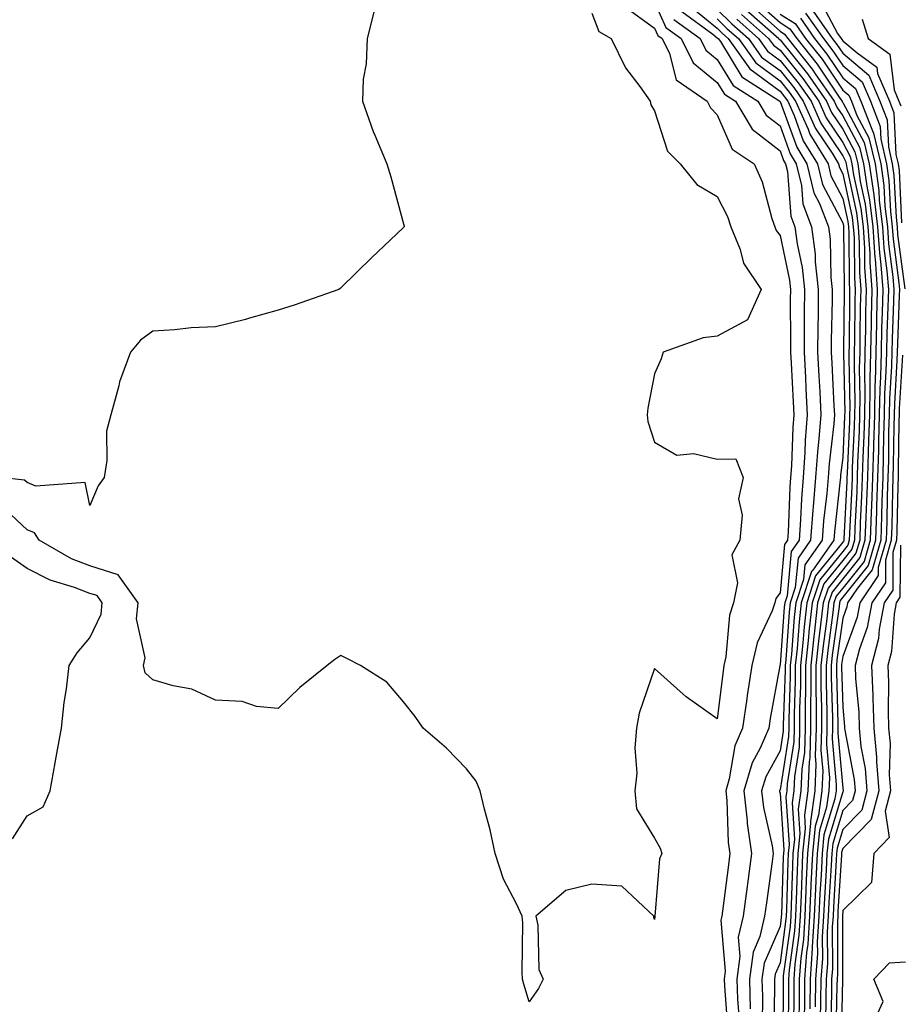
# Model space of a CAD drawing. Units: inches. Extents: x 1016003 to 1018643, y 7282058 to 7284698.
# Drawn here: x 1016167 to 1016307, y 7284018 to 7284175 of the extents above; entities that cross this region are included whole.
import ezdxf

# ---------------------------------------------------------------- set-up
doc = ezdxf.new("R2010")
doc.units = ezdxf.units.IN
doc.header["$MEASUREMENT"] = 0
doc.layers.add('Contour_10167282', color=7, linetype='Continuous', true_color=0x13ca57)

msp = doc.modelspace()

# ---------------------------------------------------------------- linework, layer by layer
at = {"layer": 'Contour_10167282'}
for points in [[(1016284.11, 7284177.98, 3146), (1016288.05, 7284174.47, 3146), (1016289.61, 7284173.48, 3146), (1016290.71, 7284171.92, 3146), (1016293.96, 7284167.83, 3146), (1016297.7, 7284162.27, 3146), (1016297.94, 7284161.92, 3146), (1016297.97, 7284161.84, 3146), (1016298.05, 7284161.73, 3146), (1016301.48, 7284155.35, 3146), (1016302.28, 7284151.92, 3146), (1016302.99, 7284146.98, 3146), (1016303.01, 7284146.88, 3146), (1016303.61, 7284141.92, 3146), (1016303.89, 7284137.76, 3146), (1016304.14, 7284135.83, 3146), (1016304.45, 7284131.92, 3146), (1016304.35, 7284128.22, 3146), (1016304.25, 7284125.72, 3146), (1016304.16, 7284121.92, 3146), (1016304.08, 7284117.95, 3146), (1016303.96, 7284116.01, 3146), (1016303.88, 7284111.92, 3146), (1016303.75, 7284107.62, 3146), (1016303.73, 7284106.24, 3146), (1016303.61, 7284101.92, 3146), (1016303.45, 7284097.32, 3146), (1016303.43, 7284096.54, 3146), (1016303.27, 7284091.92, 3146), (1016302.1, 7284087.87, 3146), (1016298.05, 7284082.8, 3146), (1016297.66, 7284082.31, 3146), (1016297.53, 7284081.92, 3146), (1016297.46, 7284081.33, 3146), (1016296.39, 7284073.58, 3146), (1016296.21, 7284071.92, 3146), (1016296.21, 7284070.08, 3146), (1016296.41, 7284063.56, 3146), (1016296.41, 7284061.92, 3146), (1016296.36, 7284060.23, 3146), (1016297.01, 7284052.96, 3146), (1016296.98, 7284051.92, 3146), (1016296.79, 7284050.66, 3146), (1016295.05, 7284044.92, 3146), (1016294.75, 7284041.92, 3146), (1016294.59, 7284038.46, 3146), (1016294.42, 7284035.55, 3146), (1016294.25, 7284031.92, 3146), (1016293.99, 7284027.86, 3146), (1016294, 7284025.97, 3146), (1016293.69, 7284021.92, 3146), (1016293.64, 7284017.51, 3146)], [(1016294.32, 7284178.19, 3151), (1016297.22, 7284172.75, 3151), (1016297.8, 7284171.92, 3151), (1016297.91, 7284171.78, 3151), (1016298.05, 7284171.57, 3151), (1016300.34, 7284169.63, 3151), (1016303.48, 7284167.35, 3151), (1016303.61, 7284166.36, 3151), (1016305.49, 7284161.92, 3151), (1016306.2, 7284160.07, 3151), (1016306.52, 7284153.45, 3151), (1016306.87, 7284151.92, 3151), (1016307.02, 7284150.89, 3151), (1016307.42, 7284142.55, 3151)], [(1016223.4, 7284176.57, 3133), (1016222.22, 7284171.92, 3133), (1016222.09, 7284167.88, 3133), (1016221.59, 7284165.46, 3133), (1016221.47, 7284161.92, 3133), (1016223.21, 7284157.08, 3133), (1016223.48, 7284156.49, 3133), (1016225.39, 7284151.92, 3133), (1016226, 7284149.87, 3133), (1016228.05, 7284142.37, 3133), (1016228.15, 7284142.02, 3133), (1016228.15, 7284141.92, 3133), (1016228.1, 7284141.87, 3133), (1016228.05, 7284141.81, 3133), (1016225.91, 7284139.78, 3133), (1016222.97, 7284137, 3133), (1016218.05, 7284132.15, 3133), (1016217.92, 7284132.05, 3133), (1016217.72, 7284131.92, 3133), (1016210.58, 7284129.39, 3133), (1016208.05, 7284128.61, 3133), (1016203.47, 7284127.34, 3133), (1016202.84, 7284127.13, 3133), (1016198.05, 7284125.96, 3133), (1016194.18, 7284125.79, 3133), (1016191.57, 7284125.44, 3133), (1016188.05, 7284125.25, 3133), (1016186.13, 7284123.84, 3133), (1016184.51, 7284121.92, 3133), (1016182.78, 7284117.19, 3133), (1016182.66, 7284116.53, 3133), (1016181.35, 7284111.92, 3133), (1016180.68, 7284109.29, 3133), (1016180.73, 7284104.6, 3133), (1016180.29, 7284101.92, 3133), (1016179.38, 7284100.59, 3133), (1016178.05, 7284097.43, 3133), (1016177.26, 7284101.13, 3133), (1016169.44, 7284100.53, 3133), (1016168.05, 7284101.11, 3133), (1016167.63, 7284101.5, 3133), (1016163.85, 7284101.92, 3133)], [(1016263.21, 7284177.08, 3135), (1016268.05, 7284173.57, 3135), (1016268.56, 7284172.43, 3135), (1016269.25, 7284171.92, 3135), (1016270.44, 7284169.53, 3135), (1016271.49, 7284165.36, 3135), (1016276.46, 7284161.92, 3135), (1016276.99, 7284160.86, 3135), (1016278.05, 7284159.78, 3135), (1016280.41, 7284154.28, 3135), (1016283.92, 7284151.92, 3135), (1016285.18, 7284149.05, 3135), (1016286.75, 7284143.22, 3135), (1016287.2, 7284141.92, 3135), (1016287.44, 7284141.31, 3135), (1016288.05, 7284140.51, 3135), (1016289.54, 7284133.41, 3135), (1016289.7, 7284131.92, 3135), (1016289.69, 7284130.28, 3135), (1016289.74, 7284123.61, 3135), (1016289.73, 7284121.92, 3135), (1016289.82, 7284120.15, 3135), (1016290.13, 7284114, 3135), (1016290.23, 7284111.92, 3135), (1016290.07, 7284109.9, 3135), (1016289.88, 7284103.75, 3135), (1016289.74, 7284101.92, 3135), (1016289.62, 7284100.35, 3135), (1016289.35, 7284093.22, 3135), (1016289.25, 7284091.92, 3135), (1016288.75, 7284091.22, 3135), (1016288.05, 7284083.53, 3135), (1016287.36, 7284082.61, 3135), (1016287.23, 7284081.92, 3135), (1016286.8, 7284080.67, 3135), (1016284.41, 7284075.56, 3135), (1016283.57, 7284071.92, 3135), (1016282.83, 7284067.14, 3135), (1016282.76, 7284066.63, 3135), (1016282.07, 7284061.92, 3135), (1016280.84, 7284059.13, 3135), (1016279.97, 7284053.84, 3135), (1016279.4, 7284051.92, 3135), (1016279.58, 7284050.39, 3135), (1016279.81, 7284043.68, 3135), (1016280.05, 7284041.92, 3135), (1016279.82, 7284040.15, 3135), (1016278.88, 7284032.75, 3135), (1016278.77, 7284031.92, 3135), (1016278.64, 7284031.33, 3135), (1016279.32, 7284023.19, 3135), (1016279.14, 7284021.92, 3135), (1016279.18, 7284020.79, 3135), (1016279.74, 7284013.61, 3135)], [(1016268.05, 7284177.73, 3136), (1016269.84, 7284173.71, 3136), (1016272.27, 7284171.92, 3136), (1016274.19, 7284168.06, 3136), (1016278.05, 7284164.92, 3136), (1016279.18, 7284163.05, 3136), (1016280.96, 7284161.92, 3136), (1016283.62, 7284157.49, 3136), (1016288.05, 7284154.03, 3136), (1016288.61, 7284152.48, 3136), (1016288.95, 7284151.92, 3136), (1016289.23, 7284150.74, 3136), (1016289.75, 7284143.62, 3136), (1016290.4, 7284141.92, 3136), (1016290.76, 7284139.21, 3136), (1016291.56, 7284135.43, 3136), (1016291.93, 7284131.92, 3136), (1016291.9, 7284128.07, 3136), (1016291.92, 7284125.79, 3136), (1016291.89, 7284121.92, 3136), (1016292.09, 7284117.88, 3136), (1016292.18, 7284116.05, 3136), (1016292.4, 7284111.92, 3136), (1016292.08, 7284107.89, 3136), (1016292.01, 7284105.88, 3136), (1016291.73, 7284101.92, 3136), (1016291.46, 7284098.51, 3136), (1016291.33, 7284095.2, 3136), (1016291.09, 7284091.92, 3136), (1016289.84, 7284090.13, 3136), (1016289.19, 7284083.06, 3136), (1016288.81, 7284081.92, 3136), (1016288.73, 7284081.24, 3136), (1016288.05, 7284072.01, 3136), (1016288.02, 7284071.95, 3136), (1016288.01, 7284071.92, 3136), (1016288.01, 7284071.88, 3136), (1016286.5, 7284063.47, 3136), (1016286.27, 7284061.92, 3136), (1016284.89, 7284058.76, 3136), (1016283.59, 7284056.38, 3136), (1016282.26, 7284051.92, 3136), (1016282.82, 7284047.15, 3136), (1016282.84, 7284046.71, 3136), (1016283.52, 7284041.92, 3136), (1016282.86, 7284037.11, 3136), (1016282.82, 7284036.69, 3136), (1016282.19, 7284031.92, 3136), (1016281.39, 7284028.58, 3136), (1016281.65, 7284025.52, 3136), (1016281.15, 7284021.92, 3136), (1016281.26, 7284018.71, 3136), (1016281.52, 7284015.39, 3136)], [(1016272.39, 7284176.26, 3138), (1016277.33, 7284172.64, 3138), (1016278.05, 7284172.06, 3138), (1016278.19, 7284171.92, 3138), (1016278.54, 7284171.43, 3138), (1016281.94, 7284165.81, 3138), (1016288.01, 7284161.96, 3138), (1016288.06, 7284161.91, 3138), (1016290.71, 7284154.58, 3138), (1016292.32, 7284151.92, 3138), (1016293.45, 7284147.32, 3138), (1016294.33, 7284145.64, 3138), (1016295.77, 7284141.92, 3138), (1016296.04, 7284139.91, 3138), (1016296.17, 7284133.8, 3138), (1016296.38, 7284131.92, 3138), (1016296.37, 7284130.24, 3138), (1016296.22, 7284123.75, 3138), (1016296.2, 7284121.92, 3138), (1016296.3, 7284120.17, 3138), (1016296.65, 7284113.32, 3138), (1016296.72, 7284111.92, 3138), (1016296.61, 7284110.48, 3138), (1016295.86, 7284104.11, 3138), (1016295.71, 7284101.92, 3138), (1016295.5, 7284099.37, 3138), (1016294.99, 7284094.98, 3138), (1016294.77, 7284091.92, 3138), (1016292.01, 7284087.96, 3138), (1016291.79, 7284085.66, 3138), (1016290.56, 7284081.92, 3138), (1016290.31, 7284079.66, 3138), (1016289.87, 7284073.74, 3138), (1016289.68, 7284071.92, 3138), (1016289.67, 7284070.3, 3138), (1016289.43, 7284063.3, 3138), (1016289.43, 7284061.92, 3138), (1016289.39, 7284060.58, 3138), (1016288.05, 7284052.09, 3138), (1016287.99, 7284051.98, 3138), (1016287.97, 7284051.92, 3138), (1016287.98, 7284051.85, 3138), (1016288.05, 7284051.54, 3138), (1016288.64, 7284042.51, 3138), (1016288.58, 7284041.92, 3138), (1016288.56, 7284041.41, 3138), (1016288.27, 7284032.14, 3138), (1016288.26, 7284031.92, 3138), (1016288.25, 7284031.72, 3138), (1016288.05, 7284030.28, 3138), (1016285.51, 7284024.46, 3138), (1016285.16, 7284021.92, 3138), (1016285.26, 7284019.13, 3138), (1016285.2, 7284014.77, 3138)], [(1016273.45, 7284177.32, 3139), (1016278.05, 7284173.56, 3139), (1016278.87, 7284172.74, 3139), (1016279.8, 7284171.92, 3139), (1016283.24, 7284167.11, 3139), (1016288.05, 7284163.56, 3139), (1016288.78, 7284162.65, 3139), (1016289.29, 7284161.92, 3139), (1016290.3, 7284159.67, 3139), (1016291.75, 7284155.62, 3139), (1016294.01, 7284151.92, 3139), (1016294.8, 7284148.67, 3139), (1016298.05, 7284142.53, 3139), (1016298.16, 7284142.03, 3139), (1016298.17, 7284141.92, 3139), (1016298.18, 7284141.79, 3139), (1016298.26, 7284132.13, 3139), (1016298.26, 7284131.92, 3139), (1016298.26, 7284131.71, 3139), (1016298.18, 7284122.05, 3139), (1016298.18, 7284121.79, 3139), (1016298.36, 7284112.23, 3139), (1016298.35, 7284111.92, 3139), (1016298.34, 7284111.63, 3139), (1016298.05, 7284105.11, 3139), (1016297.71, 7284102.26, 3139), (1016297.69, 7284101.92, 3139), (1016297.66, 7284101.53, 3139), (1016296.71, 7284093.26, 3139), (1016296.61, 7284091.92, 3139), (1016293.27, 7284087.14, 3139), (1016293.07, 7284086.9, 3139), (1016291.43, 7284081.92, 3139), (1016291.1, 7284078.87, 3139), (1016290.77, 7284074.64, 3139), (1016290.49, 7284071.92, 3139), (1016290.49, 7284069.48, 3139), (1016290.31, 7284064.18, 3139), (1016290.3, 7284061.92, 3139), (1016290.24, 7284059.73, 3139), (1016289.18, 7284053.05, 3139), (1016289.13, 7284051.92, 3139), (1016289, 7284050.97, 3139), (1016289.5, 7284043.37, 3139), (1016289.35, 7284041.92, 3139), (1016289.29, 7284040.68, 3139), (1016289.06, 7284032.93, 3139), (1016289.01, 7284031.92, 3139), (1016288.95, 7284031.02, 3139), (1016288.05, 7284024.48, 3139), (1016287.27, 7284022.7, 3139), (1016287.16, 7284021.92, 3139), (1016287.19, 7284021.06, 3139), (1016287.09, 7284012.88, 3139)], [(1016278.05, 7284176.57, 3141), (1016280.38, 7284174.25, 3141), (1016283.01, 7284171.92, 3141), (1016285.11, 7284168.98, 3141), (1016288.05, 7284166.82, 3141), (1016290.25, 7284164.12, 3141), (1016291.76, 7284161.92, 3141), (1016293.7, 7284157.57, 3141), (1016296.34, 7284153.63, 3141), (1016297.39, 7284151.92, 3141), (1016297.51, 7284151.38, 3141), (1016298.05, 7284150.37, 3141), (1016299.54, 7284143.41, 3141), (1016299.72, 7284141.92, 3141), (1016299.85, 7284140.12, 3141), (1016299.9, 7284133.77, 3141), (1016300.03, 7284131.92, 3141), (1016299.98, 7284129.99, 3141), (1016299.93, 7284123.8, 3141), (1016299.89, 7284121.92, 3141), (1016299.85, 7284120.12, 3141), (1016299.97, 7284113.84, 3141), (1016299.93, 7284111.92, 3141), (1016299.88, 7284110.09, 3141), (1016299.57, 7284103.44, 3141), (1016299.53, 7284101.92, 3141), (1016299.49, 7284100.48, 3141), (1016299.11, 7284092.98, 3141), (1016299.08, 7284091.92, 3141), (1016298.84, 7284091.13, 3141), (1016298.05, 7284090.13, 3141), (1016294.39, 7284085.58, 3141), (1016293.17, 7284081.92, 3141), (1016292.66, 7284077.31, 3141), (1016292.6, 7284076.47, 3141), (1016292.13, 7284071.92, 3141), (1016292.12, 7284067.85, 3141), (1016292.05, 7284065.92, 3141), (1016292.04, 7284061.92, 3141), (1016291.93, 7284058.04, 3141), (1016291.51, 7284055.38, 3141), (1016291.38, 7284051.92, 3141), (1016290.95, 7284049.02, 3141), (1016291.21, 7284045.08, 3141), (1016290.89, 7284041.92, 3141), (1016290.76, 7284039.21, 3141), (1016290.63, 7284034.5, 3141), (1016290.51, 7284031.92, 3141), (1016290.36, 7284029.61, 3141), (1016289.5, 7284023.37, 3141), (1016289.39, 7284021.92, 3141), (1016289.38, 7284020.59, 3141), (1016289.34, 7284013.21, 3141)], [(1016282.66, 7284176.53, 3144), (1016287.84, 7284171.92, 3144), (1016287.92, 7284171.79, 3144), (1016288.05, 7284171.71, 3144), (1016292.43, 7284166.3, 3144), (1016295.47, 7284161.92, 3144), (1016296.26, 7284160.13, 3144), (1016298.05, 7284157.47, 3144), (1016299.99, 7284153.86, 3144), (1016300.44, 7284151.92, 3144), (1016300.84, 7284149.13, 3144), (1016301.62, 7284145.49, 3144), (1016302.05, 7284141.92, 3144), (1016302.35, 7284137.62, 3144), (1016302.36, 7284136.23, 3144), (1016302.68, 7284131.92, 3144), (1016302.57, 7284127.4, 3144), (1016302.56, 7284126.43, 3144), (1016302.45, 7284121.92, 3144), (1016302.36, 7284117.61, 3144), (1016302.39, 7284116.26, 3144), (1016302.3, 7284111.92, 3144), (1016302.18, 7284107.79, 3144), (1016302.09, 7284105.96, 3144), (1016301.98, 7284101.92, 3144), (1016301.85, 7284098.12, 3144), (1016301.72, 7284095.59, 3144), (1016301.59, 7284091.92, 3144), (1016300.8, 7284089.17, 3144), (1016298.05, 7284085.73, 3144), (1016296.35, 7284083.62, 3144), (1016295.78, 7284081.92, 3144), (1016295.5, 7284079.37, 3144), (1016294.91, 7284075.06, 3144), (1016294.58, 7284071.92, 3144), (1016294.57, 7284068.44, 3144), (1016294.67, 7284065.3, 3144), (1016294.66, 7284061.92, 3144), (1016294.56, 7284058.43, 3144), (1016294.86, 7284055.11, 3144), (1016294.74, 7284051.92, 3144), (1016294.17, 7284048.04, 3144), (1016293.65, 7284046.32, 3144), (1016293.21, 7284041.92, 3144), (1016292.98, 7284036.99, 3144), (1016292.97, 7284036.84, 3144), (1016292.76, 7284031.92, 3144), (1016292.47, 7284027.5, 3144), (1016292.29, 7284026.16, 3144), (1016291.98, 7284021.92, 3144), (1016291.93, 7284018.04, 3144), (1016291.92, 7284015.79, 3144)], [(1016283.4, 7284177.27, 3145), (1016288.05, 7284173.1, 3145), (1016288.77, 7284172.64, 3145), (1016289.28, 7284171.92, 3145), (1016293.17, 7284167.04, 3145), (1016293.67, 7284166.3, 3145), (1016296.7, 7284161.92, 3145), (1016297.12, 7284160.99, 3145), (1016298.05, 7284159.61, 3145), (1016300.74, 7284154.61, 3145), (1016301.36, 7284151.92, 3145), (1016301.92, 7284148.05, 3145), (1016302.32, 7284146.19, 3145), (1016302.84, 7284141.92, 3145), (1016303.16, 7284137.03, 3145), (1016303.2, 7284136.77, 3145), (1016303.56, 7284131.92, 3145), (1016303.45, 7284127.32, 3145), (1016303.42, 7284126.55, 3145), (1016303.3, 7284121.92, 3145), (1016303.21, 7284117.08, 3145), (1016303.19, 7284116.78, 3145), (1016303.09, 7284111.92, 3145), (1016302.94, 7284107.03, 3145), (1016302.93, 7284106.8, 3145), (1016302.79, 7284101.92, 3145), (1016302.64, 7284097.33, 3145), (1016302.59, 7284096.46, 3145), (1016302.43, 7284091.92, 3145), (1016301.45, 7284088.52, 3145), (1016298.05, 7284084.26, 3145), (1016297.01, 7284082.96, 3145), (1016296.65, 7284081.92, 3145), (1016296.49, 7284080.36, 3145), (1016295.65, 7284074.32, 3145), (1016295.4, 7284071.92, 3145), (1016295.39, 7284069.26, 3145), (1016295.54, 7284064.43, 3145), (1016295.54, 7284061.92, 3145), (1016295.46, 7284059.33, 3145), (1016295.94, 7284054.03, 3145), (1016295.85, 7284051.92, 3145), (1016295.48, 7284049.35, 3145), (1016294.35, 7284045.62, 3145), (1016293.98, 7284041.92, 3145), (1016293.78, 7284037.65, 3145), (1016293.69, 7284036.28, 3145), (1016293.5, 7284031.92, 3145), (1016293.2, 7284027.07, 3145), (1016293.2, 7284026.77, 3145), (1016292.84, 7284021.92, 3145), (1016292.78, 7284017.19, 3145)], [(1016292.96, 7284176.83, 3150), (1016296.38, 7284171.92, 3150), (1016297.12, 7284170.99, 3150), (1016298.05, 7284169.61, 3150), (1016302.21, 7284166.08, 3150), (1016303.98, 7284161.92, 3150), (1016305.11, 7284158.98, 3150), (1016305.32, 7284154.65, 3150), (1016305.95, 7284151.92, 3150), (1016306.21, 7284150.08, 3150), (1016306.54, 7284143.43, 3150), (1016306.72, 7284141.92, 3150), (1016306.8, 7284140.67, 3150), (1016307.96, 7284132.01, 3150)], [(1016258.05, 7284175.95, 3134), (1016259.16, 7284173.03, 3134), (1016261.14, 7284171.92, 3134), (1016263.41, 7284167.28, 3134), (1016265.69, 7284164.28, 3134), (1016267.36, 7284161.92, 3134), (1016267.48, 7284161.35, 3134), (1016268.05, 7284160.38, 3134), (1016270.1, 7284153.97, 3134), (1016272.14, 7284151.92, 3134), (1016274.8, 7284148.67, 3134), (1016278.05, 7284146.75, 3134), (1016279.67, 7284143.54, 3134), (1016280.23, 7284141.92, 3134), (1016281.7, 7284138.27, 3134), (1016282.25, 7284136.12, 3134), (1016285.06, 7284131.92, 3134), (1016282.89, 7284127.08, 3134), (1016278.05, 7284124.44, 3134), (1016275.8, 7284124.17, 3134), (1016269.45, 7284121.92, 3134), (1016269.11, 7284120.86, 3134), (1016268.05, 7284118.45, 3134), (1016267, 7284112.97, 3134), (1016266.85, 7284111.92, 3134), (1016266.98, 7284110.85, 3134), (1016268.05, 7284107.55, 3134), (1016271.59, 7284105.46, 3134), (1016274.25, 7284105.72, 3134), (1016278.05, 7284104.83, 3134), (1016281, 7284104.87, 3134), (1016282.18, 7284101.92, 3134), (1016281.44, 7284098.53, 3134), (1016282.03, 7284095.9, 3134), (1016281.62, 7284091.92, 3134), (1016280.38, 7284089.59, 3134), (1016281.26, 7284085.13, 3134), (1016280.66, 7284081.92, 3134), (1016279.99, 7284079.98, 3134), (1016279.44, 7284073.31, 3134), (1016279.11, 7284071.92, 3134), (1016278.97, 7284071, 3134), (1016278.05, 7284063.43, 3134), (1016273.07, 7284066.94, 3134), (1016272.63, 7284067.34, 3134), (1016268.05, 7284071.43, 3134), (1016265.62, 7284064.35, 3134), (1016265.15, 7284061.92, 3134), (1016264.93, 7284058.8, 3134), (1016265.2, 7284054.77, 3134), (1016264.93, 7284051.92, 3134), (1016265.18, 7284049.05, 3134), (1016268.05, 7284044.4, 3134), (1016268.92, 7284042.79, 3134), (1016269.22, 7284041.92, 3134), (1016268.86, 7284041.11, 3134), (1016268.1, 7284031.97, 3134), (1016268.09, 7284031.92, 3134), (1016268.1, 7284031.87, 3134), (1016268.05, 7284031.42, 3134), (1016267.91, 7284031.78, 3134), (1016267.93, 7284031.92, 3134), (1016262.84, 7284036.71, 3134), (1016258.05, 7284037.06, 3134), (1016253.91, 7284036.06, 3134), (1016249.1, 7284031.92, 3134), (1016249.46, 7284030.51, 3134), (1016249.58, 7284023.45, 3134), (1016250.32, 7284021.92, 3134), (1016249.54, 7284020.43, 3134), (1016248.05, 7284018.3, 3134), (1016247.22, 7284021.09, 3134), (1016247.02, 7284021.92, 3134), (1016246.93, 7284023.04, 3134), (1016247.03, 7284030.9, 3134), (1016246.93, 7284031.92, 3134), (1016246.05, 7284033.92, 3134), (1016243.99, 7284037.86, 3134), (1016242.66, 7284041.92, 3134), (1016241.82, 7284045.69, 3134), (1016240.95, 7284049.02, 3134), (1016240.26, 7284051.92, 3134), (1016239.62, 7284053.49, 3134), (1016238.05, 7284055.46, 3134), (1016234.86, 7284058.73, 3134), (1016231.15, 7284061.92, 3134), (1016229.91, 7284063.78, 3134), (1016228.05, 7284066.13, 3134), (1016225.38, 7284069.25, 3134), (1016221.18, 7284071.92, 3134), (1016219.11, 7284072.98, 3134), (1016218.05, 7284073.51, 3134), (1016217.08, 7284072.89, 3134), (1016215.86, 7284071.92, 3134), (1016211.53, 7284068.44, 3134), (1016208.05, 7284065.06, 3134), (1016204.59, 7284065.38, 3134), (1016202.29, 7284066.16, 3134), (1016198.05, 7284066.38, 3134), (1016194.3, 7284068.17, 3134), (1016191.31, 7284068.66, 3134), (1016188.05, 7284069.66, 3134), (1016186.87, 7284070.74, 3134), (1016186.59, 7284071.92, 3134), (1016186.83, 7284073.14, 3134), (1016185.48, 7284079.35, 3134), (1016185.73, 7284081.92, 3134), (1016182.54, 7284086.41, 3134), (1016178.05, 7284087.82, 3134), (1016175.09, 7284088.96, 3134), (1016169.94, 7284091.92, 3134), (1016169.22, 7284093.09, 3134), (1016168.05, 7284093.57, 3134), (1016163.73, 7284097.6, 3134)], [(1016271.12, 7284174.99, 3137), (1016275.3, 7284171.92, 3137), (1016276.21, 7284170.08, 3137), (1016278.05, 7284168.58, 3137), (1016280.56, 7284164.43, 3137), (1016284.51, 7284161.92, 3137), (1016285.84, 7284159.71, 3137), (1016288.05, 7284157.98, 3137), (1016289.65, 7284153.52, 3137), (1016290.64, 7284151.92, 3137), (1016291.47, 7284148.5, 3137), (1016291.68, 7284145.55, 3137), (1016293.09, 7284141.92, 3137), (1016293.66, 7284137.53, 3137), (1016293.68, 7284136.29, 3137), (1016294.15, 7284131.92, 3137), (1016294.12, 7284127.99, 3137), (1016294.08, 7284125.89, 3137), (1016294.05, 7284121.92, 3137), (1016294.24, 7284118.11, 3137), (1016294.38, 7284115.59, 3137), (1016294.56, 7284111.92, 3137), (1016294.26, 7284108.13, 3137), (1016294.01, 7284105.96, 3137), (1016293.71, 7284101.92, 3137), (1016293.34, 7284097.21, 3137), (1016293.28, 7284096.69, 3137), (1016292.93, 7284091.92, 3137), (1016290.92, 7284089.05, 3137), (1016290.49, 7284084.36, 3137), (1016289.68, 7284081.92, 3137), (1016289.52, 7284080.45, 3137), (1016288.96, 7284072.83, 3137), (1016288.86, 7284071.92, 3137), (1016288.86, 7284071.11, 3137), (1016288.56, 7284062.43, 3137), (1016288.56, 7284061.92, 3137), (1016288.54, 7284061.43, 3137), (1016288.05, 7284058.32, 3137), (1016285.79, 7284054.18, 3137), (1016285.11, 7284051.92, 3137), (1016285.42, 7284049.29, 3137), (1016286.79, 7284043.18, 3137), (1016286.98, 7284041.92, 3137), (1016286.81, 7284040.68, 3137), (1016285.89, 7284034.08, 3137), (1016285.6, 7284031.92, 3137), (1016284.84, 7284028.71, 3137), (1016283.75, 7284026.22, 3137), (1016283.16, 7284021.92, 3137), (1016283.31, 7284017.18, 3137)], [(1016278.05, 7284175.06, 3140), (1016279.63, 7284173.5, 3140), (1016281.41, 7284171.92, 3140), (1016284.17, 7284168.04, 3140), (1016288.05, 7284165.19, 3140), (1016289.51, 7284163.38, 3140), (1016290.53, 7284161.92, 3140), (1016292.52, 7284157.45, 3140), (1016292.81, 7284156.68, 3140), (1016295.7, 7284151.92, 3140), (1016296.16, 7284150.03, 3140), (1016298.05, 7284146.44, 3140), (1016298.85, 7284142.72, 3140), (1016298.95, 7284141.92, 3140), (1016299.01, 7284140.96, 3140), (1016299.08, 7284132.95, 3140), (1016299.15, 7284131.92, 3140), (1016299.12, 7284130.85, 3140), (1016299.06, 7284122.93, 3140), (1016299.03, 7284121.92, 3140), (1016299.01, 7284120.96, 3140), (1016299.16, 7284113.03, 3140), (1016299.14, 7284111.92, 3140), (1016299.11, 7284110.86, 3140), (1016298.73, 7284102.6, 3140), (1016298.71, 7284101.92, 3140), (1016298.69, 7284101.28, 3140), (1016298.25, 7284092.12, 3140), (1016298.24, 7284091.92, 3140), (1016298.2, 7284091.77, 3140), (1016298.05, 7284091.6, 3140), (1016293.73, 7284086.24, 3140), (1016292.3, 7284081.92, 3140), (1016291.88, 7284078.09, 3140), (1016291.69, 7284075.56, 3140), (1016291.31, 7284071.92, 3140), (1016291.3, 7284068.67, 3140), (1016291.18, 7284065.05, 3140), (1016291.17, 7284061.92, 3140), (1016291.08, 7284058.89, 3140), (1016290.34, 7284054.21, 3140), (1016290.26, 7284051.92, 3140), (1016289.97, 7284050, 3140), (1016290.35, 7284044.22, 3140), (1016290.12, 7284041.92, 3140), (1016290.03, 7284039.94, 3140), (1016289.84, 7284033.71, 3140), (1016289.76, 7284031.92, 3140), (1016289.66, 7284030.31, 3140), (1016288.57, 7284022.44, 3140), (1016288.53, 7284021.92, 3140), (1016288.53, 7284021.44, 3140), (1016288.48, 7284012.35, 3140)], [(1016281.15, 7284175.02, 3142), (1016284.62, 7284171.92, 3142), (1016286.05, 7284169.92, 3142), (1016288.05, 7284168.44, 3142), (1016290.97, 7284164.84, 3142), (1016293, 7284161.92, 3142), (1016294.55, 7284158.42, 3142), (1016298.05, 7284153.21, 3142), (1016298.5, 7284152.37, 3142), (1016298.61, 7284151.92, 3142), (1016298.69, 7284151.28, 3142), (1016300.24, 7284144.11, 3142), (1016300.5, 7284141.92, 3142), (1016300.68, 7284139.29, 3142), (1016300.72, 7284134.59, 3142), (1016300.91, 7284131.92, 3142), (1016300.84, 7284129.13, 3142), (1016300.8, 7284124.67, 3142), (1016300.75, 7284121.92, 3142), (1016300.69, 7284119.28, 3142), (1016300.77, 7284114.64, 3142), (1016300.73, 7284111.92, 3142), (1016300.65, 7284109.32, 3142), (1016300.41, 7284104.28, 3142), (1016300.34, 7284101.92, 3142), (1016300.27, 7284099.7, 3142), (1016299.98, 7284093.85, 3142), (1016299.92, 7284091.92, 3142), (1016299.5, 7284090.47, 3142), (1016298.05, 7284088.67, 3142), (1016295.04, 7284084.93, 3142), (1016294.05, 7284081.92, 3142), (1016293.55, 7284077.42, 3142), (1016293.42, 7284076.55, 3142), (1016292.95, 7284071.92, 3142), (1016292.94, 7284067.03, 3142), (1016292.93, 7284066.8, 3142), (1016292.92, 7284061.92, 3142), (1016292.78, 7284057.19, 3142), (1016292.68, 7284056.55, 3142), (1016292.49, 7284051.92, 3142), (1016291.94, 7284048.03, 3142), (1016292.07, 7284045.94, 3142), (1016291.66, 7284041.92, 3142), (1016291.51, 7284038.46, 3142), (1016291.41, 7284035.28, 3142), (1016291.25, 7284031.92, 3142), (1016291.07, 7284028.9, 3142), (1016290.42, 7284024.29, 3142), (1016290.26, 7284021.92, 3142), (1016290.23, 7284019.74, 3142), (1016290.2, 7284014.07, 3142)], [(1016281.9, 7284175.77, 3143), (1016286.23, 7284171.92, 3143), (1016286.99, 7284170.86, 3143), (1016288.05, 7284170.07, 3143), (1016291.7, 7284165.57, 3143), (1016294.23, 7284161.92, 3143), (1016295.41, 7284159.28, 3143), (1016298.05, 7284155.34, 3143), (1016299.24, 7284153.11, 3143), (1016299.52, 7284151.92, 3143), (1016299.77, 7284150.2, 3143), (1016300.93, 7284144.8, 3143), (1016301.28, 7284141.92, 3143), (1016301.51, 7284138.46, 3143), (1016301.54, 7284135.41, 3143), (1016301.8, 7284131.92, 3143), (1016301.7, 7284128.27, 3143), (1016301.68, 7284125.55, 3143), (1016301.59, 7284121.92, 3143), (1016301.52, 7284118.45, 3143), (1016301.59, 7284115.46, 3143), (1016301.51, 7284111.92, 3143), (1016301.41, 7284108.56, 3143), (1016301.25, 7284105.12, 3143), (1016301.17, 7284101.92, 3143), (1016301.06, 7284098.91, 3143), (1016300.85, 7284094.72, 3143), (1016300.76, 7284091.92, 3143), (1016300.15, 7284089.82, 3143), (1016298.05, 7284087.19, 3143), (1016295.7, 7284084.27, 3143), (1016294.92, 7284081.92, 3143), (1016294.52, 7284078.39, 3143), (1016294.16, 7284075.81, 3143), (1016293.76, 7284071.92, 3143), (1016293.75, 7284067.62, 3143), (1016293.8, 7284066.17, 3143), (1016293.79, 7284061.92, 3143), (1016293.66, 7284057.53, 3143), (1016293.78, 7284056.19, 3143), (1016293.62, 7284051.92, 3143), (1016292.91, 7284047.06, 3143), (1016292.92, 7284046.79, 3143), (1016292.43, 7284041.92, 3143), (1016292.24, 7284037.73, 3143), (1016292.19, 7284036.06, 3143), (1016292.01, 7284031.92, 3143), (1016291.77, 7284028.2, 3143), (1016291.36, 7284025.23, 3143), (1016291.12, 7284021.92, 3143), (1016291.08, 7284018.89, 3143), (1016291.06, 7284014.93, 3143)], [(1016288.05, 7284175.83, 3147), (1016290.45, 7284174.32, 3147), (1016292.12, 7284171.92, 3147), (1016294.75, 7284168.62, 3147), (1016298.05, 7284163.72, 3147), (1016299.02, 7284162.89, 3147), (1016299.44, 7284161.92, 3147), (1016300.31, 7284159.66, 3147), (1016302.22, 7284156.09, 3147), (1016303.2, 7284151.92, 3147), (1016303.8, 7284147.67, 3147), (1016303.88, 7284146.09, 3147), (1016304.39, 7284141.92, 3147), (1016304.61, 7284138.48, 3147), (1016305.1, 7284134.87, 3147), (1016305.33, 7284131.92, 3147), (1016305.26, 7284129.13, 3147), (1016305.09, 7284124.88, 3147), (1016305.01, 7284121.92, 3147), (1016304.94, 7284118.81, 3147), (1016304.73, 7284115.24, 3147), (1016304.66, 7284111.92, 3147), (1016304.56, 7284108.43, 3147), (1016304.52, 7284105.45, 3147), (1016304.42, 7284101.92, 3147), (1016304.29, 7284098.16, 3147), (1016304.25, 7284095.72, 3147), (1016304.11, 7284091.92, 3147), (1016302.76, 7284087.21, 3147), (1016300.39, 7284084.26, 3147), (1016298.83, 7284081.92, 3147), (1016298.7, 7284081.27, 3147), (1016298.05, 7284079.48, 3147), (1016297.13, 7284072.84, 3147), (1016297.03, 7284071.92, 3147), (1016297.03, 7284070.9, 3147), (1016297.29, 7284062.68, 3147), (1016297.28, 7284061.92, 3147), (1016297.26, 7284061.13, 3147), (1016298.05, 7284052.34, 3147), (1016298.12, 7284051.99, 3147), (1016298.12, 7284051.92, 3147), (1016298.11, 7284051.86, 3147), (1016298.05, 7284051.8, 3147), (1016295.76, 7284044.21, 3147), (1016295.52, 7284041.92, 3147), (1016295.4, 7284039.27, 3147), (1016295.13, 7284034.84, 3147), (1016295, 7284031.92, 3147), (1016294.79, 7284028.66, 3147), (1016294.8, 7284025.17, 3147), (1016294.55, 7284021.92, 3147), (1016294.51, 7284018.38, 3147), (1016294.46, 7284015.51, 3147)], [(1016291.29, 7284175.16, 3148), (1016293.54, 7284171.92, 3148), (1016295.54, 7284169.41, 3148), (1016298.05, 7284165.68, 3148), (1016300.08, 7284163.95, 3148), (1016300.95, 7284161.92, 3148), (1016302.78, 7284157.19, 3148), (1016302.96, 7284156.83, 3148), (1016304.11, 7284151.92, 3148), (1016304.61, 7284148.48, 3148), (1016304.77, 7284145.2, 3148), (1016305.17, 7284141.92, 3148), (1016305.34, 7284139.21, 3148), (1016306.06, 7284133.91, 3148), (1016306.2, 7284131.92, 3148), (1016306.16, 7284130.03, 3148), (1016305.92, 7284124.05, 3148), (1016305.87, 7284121.92, 3148), (1016305.82, 7284119.69, 3148), (1016305.5, 7284114.47, 3148), (1016305.45, 7284111.92, 3148), (1016305.37, 7284109.24, 3148), (1016305.32, 7284104.65, 3148), (1016305.24, 7284101.92, 3148), (1016305.14, 7284099.01, 3148), (1016305.06, 7284094.91, 3148), (1016304.95, 7284091.92, 3148), (1016303.69, 7284087.56, 3148), (1016303.68, 7284086.29, 3148), (1016300.76, 7284081.92, 3148), (1016300.34, 7284079.63, 3148), (1016298.05, 7284073.38, 3148), (1016297.87, 7284072.1, 3148), (1016297.85, 7284071.92, 3148), (1016297.85, 7284071.72, 3148), (1016298.05, 7284065.27, 3148), (1016298.32, 7284062.19, 3148), (1016298.33, 7284061.92, 3148), (1016298.36, 7284061.61, 3148), (1016299.88, 7284053.75, 3148), (1016300.01, 7284051.92, 3148), (1016299.6, 7284050.37, 3148), (1016298.05, 7284048.79, 3148), (1016296.46, 7284043.51, 3148), (1016296.29, 7284041.92, 3148), (1016296.21, 7284040.08, 3148), (1016295.85, 7284034.12, 3148), (1016295.75, 7284031.92, 3148), (1016295.59, 7284029.46, 3148), (1016295.6, 7284024.37, 3148), (1016295.41, 7284021.92, 3148), (1016295.38, 7284019.25, 3148), (1016295.3, 7284014.67, 3148)], [(1016292.12, 7284175.99, 3149), (1016294.96, 7284171.92, 3149), (1016296.33, 7284170.2, 3149), (1016298.05, 7284167.64, 3149), (1016301.15, 7284165.02, 3149), (1016302.46, 7284161.92, 3149), (1016304.02, 7284157.89, 3149), (1016304.11, 7284155.86, 3149), (1016305.03, 7284151.92, 3149), (1016305.41, 7284149.28, 3149), (1016305.65, 7284144.32, 3149), (1016305.94, 7284141.92, 3149), (1016306.08, 7284139.95, 3149), (1016307.01, 7284132.96, 3149), (1016307.08, 7284131.92, 3149), (1016307.06, 7284130.93, 3149), (1016306.76, 7284123.21, 3149), (1016306.72, 7284121.92, 3149), (1016306.69, 7284120.56, 3149), (1016306.28, 7284113.69, 3149), (1016306.24, 7284111.92, 3149), (1016306.18, 7284110.05, 3149), (1016306.11, 7284103.86, 3149), (1016306.05, 7284101.92, 3149), (1016305.98, 7284099.85, 3149), (1016305.87, 7284094.1, 3149), (1016305.79, 7284091.92, 3149), (1016304.88, 7284088.75, 3149), (1016304.85, 7284085.12, 3149), (1016302.71, 7284081.92, 3149), (1016301.97, 7284078, 3149), (1016300.72, 7284074.59, 3149), (1016300.03, 7284071.92, 3149), (1016300.11, 7284069.86, 3149), (1016300.59, 7284064.46, 3149), (1016300.68, 7284061.92, 3149), (1016300.95, 7284059.02, 3149), (1016301.62, 7284055.49, 3149), (1016301.9, 7284051.92, 3149), (1016301.1, 7284048.87, 3149), (1016298.05, 7284045.77, 3149), (1016297.16, 7284042.81, 3149), (1016297.06, 7284041.92, 3149), (1016297.01, 7284040.88, 3149), (1016296.57, 7284033.4, 3149), (1016296.5, 7284031.92, 3149), (1016296.39, 7284030.26, 3149), (1016296.4, 7284023.57, 3149), (1016296.28, 7284021.92, 3149), (1016296.25, 7284020.12, 3149), (1016296.14, 7284013.83, 3149)], [(1016301.16, 7284175.03, 3152), (1016302.09, 7284171.92, 3152), (1016305.55, 7284169.42, 3152), (1016306.24, 7284163.73, 3152), (1016307.01, 7284161.92, 3152), (1016307.3, 7284161.17, 3152)], [(1016307.57, 7284121.44, 3150), (1016307.05, 7284112.92, 3150), (1016307.03, 7284111.92, 3150), (1016307.01, 7284110.88, 3150), (1016306.9, 7284103.07, 3150), (1016306.87, 7284101.92, 3150), (1016306.82, 7284100.69, 3150), (1016306.68, 7284093.29, 3150), (1016306.63, 7284091.92, 3150), (1016306.06, 7284089.93, 3150), (1016306.01, 7284083.96, 3150), (1016304.65, 7284081.92, 3150), (1016303.85, 7284077.72, 3150), (1016303.74, 7284076.23, 3150), (1016302.64, 7284071.92, 3150), (1016302.83, 7284067.14, 3150), (1016302.85, 7284066.72, 3150), (1016303.03, 7284061.92, 3150), (1016303.45, 7284057.32, 3150), (1016303.43, 7284056.54, 3150), (1016303.78, 7284051.92, 3150), (1016302.58, 7284047.39, 3150), (1016298.05, 7284042.75, 3150), (1016297.85, 7284042.12, 3150), (1016297.84, 7284041.92, 3150), (1016297.83, 7284041.7, 3150), (1016297.28, 7284032.69, 3150), (1016297.25, 7284031.92, 3150), (1016297.19, 7284031.06, 3150), (1016297.2, 7284022.77, 3150), (1016297.14, 7284021.92, 3150), (1016297.13, 7284021, 3150), (1016296.97, 7284013, 3150)], [(1016307.24, 7284091.11, 3151), (1016307.17, 7284082.8, 3151), (1016306.59, 7284081.92, 3151), (1016306.24, 7284080.11, 3151), (1016305.81, 7284074.16, 3151), (1016305.25, 7284071.92, 3151), (1016305.34, 7284069.21, 3151), (1016305.28, 7284064.69, 3151), (1016305.37, 7284061.92, 3151), (1016305.6, 7284059.47, 3151), (1016305.47, 7284054.5, 3151), (1016305.67, 7284051.92, 3151), (1016304.81, 7284048.68, 3151), (1016305.46, 7284044.51, 3151), (1016303, 7284041.92, 3151), (1016302.66, 7284037.31, 3151), (1016298.05, 7284032.84, 3151), (1016298, 7284031.97, 3151), (1016297.99, 7284031.92, 3151), (1016297.99, 7284031.86, 3151), (1016298, 7284021.97, 3151), (1016298, 7284021.87, 3151), (1016297.81, 7284012.16, 3151)], [(1016165.71, 7284044.26, 3135), (1016168.05, 7284047.95, 3135), (1016170.61, 7284049.36, 3135), (1016171.72, 7284051.92, 3135), (1016172.52, 7284056.39, 3135), (1016172.68, 7284057.29, 3135), (1016173.5, 7284061.92, 3135), (1016173.94, 7284066.03, 3135), (1016174.31, 7284068.18, 3135), (1016174.76, 7284071.92, 3135), (1016176, 7284073.97, 3135), (1016178.05, 7284076.34, 3135), (1016179.85, 7284080.12, 3135), (1016180.02, 7284081.92, 3135), (1016179.2, 7284083.07, 3135), (1016178.05, 7284083.43, 3135), (1016175.58, 7284084.39, 3135), (1016171.68, 7284085.55, 3135), (1016168.05, 7284087.4, 3135), (1016165.4, 7284089.27, 3135)], [(1016303.6, 7284016.37, 3151), (1016304.48, 7284018.35, 3151), (1016303.01, 7284021.92, 3151), (1016305.49, 7284024.48, 3151), (1016308.05, 7284024.68, 3151)]]:
    msp.add_polyline3d(points, dxfattribs=at)

doc.saveas('drawing.dxf')
